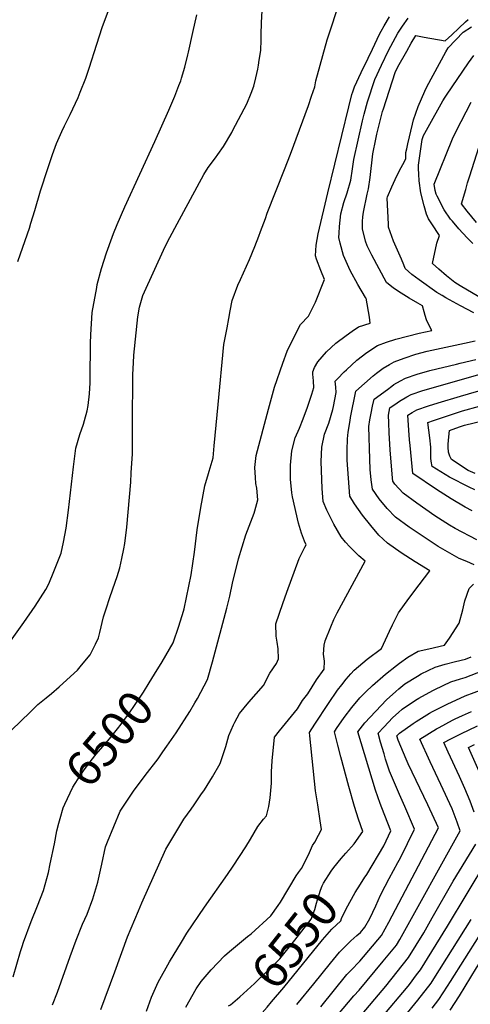
# Model space of a CAD drawing. Units: inches. Extents: x 2514136 to 2519609, y 1541925 to 1547320.
# Drawn here: x 2517151 to 2517523, y 1545298 to 1546112 of the extents above; entities that cross this region are included whole.
import ezdxf
from ezdxf.enums import TextEntityAlignment as Align

# ---------------------------------------------------------------- set-up
doc = ezdxf.new("R2010")
doc.units = ezdxf.units.IN
doc.header["$MEASUREMENT"] = 0
doc.layers.add('tile_2463_34_contour_10ft', color=193, linetype='Continuous')
doc.styles.add('Arial', font='arial.ttf')

msp = doc.modelspace()

# ---------------------------------------------------------------- linework, layer by layer
at = {"layer": 'tile_2463_34_contour_10ft'}
for points, elevation in [([(2517268.35, 1545580.99), (2517277.64, 1545596.5), (2517282.36, 1545610.41), (2517286.13, 1545622.66), (2517286.58, 1545624.63), (2517292.56, 1545652.89), (2517295.13, 1545671.5), (2517297.38, 1545689.89), (2517300.38, 1545708.51), (2517303.71, 1545726.31), (2517306.67, 1545736.49), (2517307.37, 1545738.58), (2517310.52, 1545749.55), (2517311.38, 1545759.48), (2517314.68, 1545793.59), (2517319.48, 1545843.04), (2517322.04, 1545857.02), (2517323.47, 1545864.64), (2517324.67, 1545870.95), (2517326.29, 1545879.42), (2517331.05, 1545892.28), (2517333.26, 1545896.94), (2517340.68, 1545913.28), (2517345.15, 1545924.18), (2517348.29, 1545932.54), (2517349.81, 1545936.62), (2517353.72, 1545947.2), (2517355.21, 1545951.76), (2517369.44, 1545987.75), (2517374.51, 1546000.39), (2517389.27, 1546040.66), (2517391.94, 1546048.4), (2517394.49, 1546056.14), (2517395.46, 1546060.9), (2517404.82, 1546094.77), (2517408.19, 1546104.74), (2517416.56, 1546131.19)], 6500), ([(2517144.11, 1545524.34), (2517159.5, 1545539.46), (2517165.81, 1545545.64), (2517172.62, 1545551.3), (2517176.9, 1545554.84), (2517183.37, 1545560.36), (2517186.73, 1545563.39), (2517198.37, 1545573.98), (2517201.86, 1545578.15), (2517209.01, 1545586.8), (2517213.29, 1545595.47), (2517215.86, 1545600.7), (2517216.85, 1545605.05), (2517219.98, 1545618.16), (2517222.35, 1545625.51), (2517224.9, 1545633.23), (2517227.82, 1545641.23), (2517231.2, 1545651.49), (2517233.4, 1545658.48), (2517235.13, 1545666.37), (2517236.81, 1545674.3), (2517237.7, 1545678.71), (2517239.28, 1545692.14), (2517242.52, 1545729.26), (2517242.98, 1545737.02), (2517243.83, 1545752.82), (2517243.86, 1545772.41), (2517243.83, 1545776.96), (2517244.12, 1545818.28), (2517244.7, 1545827.87), (2517245.18, 1545834.41), (2517248.29, 1545865.96), (2517249.86, 1545874.01), (2517250.37, 1545876.01), (2517252.42, 1545883.68), (2517270.86, 1545924.04), (2517274.85, 1545931.59), (2517280.87, 1545942.83), (2517302.98, 1545983.53), (2517306.52, 1545989.5), (2517312.53, 1545997.46), (2517314.5, 1546000.03), (2517319.22, 1546006.67), (2517325.94, 1546018.43), (2517326.97, 1546020.34), (2517338.4, 1546042.03), (2517341.94, 1546050.87), (2517344.18, 1546056.55), (2517345.79, 1546063.63), (2517347.38, 1546070.73), (2517348.04, 1546073.84), (2517348.73, 1546078.22), (2517349.9, 1546086.01), (2517350.22, 1546094.96), (2517350.3, 1546099.37), (2517350.53, 1546108.87), (2517351.13, 1546119.09)], 6490), ([(2517149.3, 1545911.8), (2517151.29, 1545917.95), (2517158.81, 1545939.3), (2517160.07, 1545943.41), (2517163.3, 1545953.94), (2517167.99, 1545970.04), (2517173.93, 1545988.68), (2517177.97, 1546000.18), (2517181.17, 1546009.13), (2517185.61, 1546019.08), (2517187.76, 1546023.86), (2517192.46, 1546033.24), (2517198.95, 1546047.28), (2517200.82, 1546051.72), (2517205.39, 1546063.14), (2517208.14, 1546071.39), (2517214.38, 1546091.25), (2517218.87, 1546105.1), (2517224.15, 1546119.01)], 6470), ([(2517139.03, 1545592.25), (2517154.23, 1545613.37), (2517163.55, 1545626.95), (2517168.04, 1545633.73), (2517172.25, 1545640.6), (2517174.74, 1545645.35), (2517178.84, 1545655.44), (2517184.99, 1545670.81), (2517186.85, 1545679.83), (2517189.07, 1545691.28), (2517191.2, 1545706.21), (2517195.11, 1545742.02), (2517197.09, 1545757.46), (2517200.43, 1545768.79), (2517203.52, 1545777.37), (2517204.3, 1545780.27), (2517206.36, 1545788.35), (2517207.37, 1545792.68), (2517208.33, 1545802.5), (2517208.88, 1545811.5), (2517209.01, 1545814.84), (2517209.32, 1545844.38), (2517209.45, 1545851.1), (2517210.68, 1545869.47), (2517214.38, 1545890.33), (2517214.82, 1545892.77), (2517218.42, 1545905.84), (2517222.5, 1545918.87), (2517227.02, 1545931.87), (2517228.17, 1545934.96), (2517231.16, 1545942.24), (2517237.48, 1545956.97), (2517262.53, 1546010.85), (2517274.1, 1546036.83), (2517277.37, 1546044.51), (2517279.01, 1546048.48), (2517282.3, 1546057.16), (2517283.75, 1546061.11), (2517284.42, 1546063.13), (2517287.2, 1546072.2), (2517289.8, 1546082.45), (2517290.34, 1546084.7), (2517293.8, 1546100.92), (2517297.2, 1546115.67)], 6480), ([(2517177.77, 1545297.5), (2517181.97, 1545307.99), (2517192.48, 1545337.52), (2517197.36, 1545351), (2517202.77, 1545364.25), (2517206.52, 1545372.47), (2517211.13, 1545385.21), (2517211.98, 1545387.78), (2517215.37, 1545398.87), (2517218.53, 1545413.86), (2517221.77, 1545428.05), (2517223.37, 1545432.14), (2517228.42, 1545444.83), (2517233.7, 1545457.39), (2517239.25, 1545465.9), (2517244.76, 1545474.1), (2517254.54, 1545487.12), (2517265.08, 1545500.7), (2517269.1, 1545506.48), (2517272.4, 1545511.23), (2517279.97, 1545522.3), (2517291.28, 1545539.95), (2517295.58, 1545546.97), (2517297.68, 1545550.61), (2517306.01, 1545566.35), (2517310.11, 1545580.92), (2517321.85, 1545625.3), (2517324.4, 1545635.24), (2517326.52, 1545646.04), (2517331.41, 1545665.93), (2517337.48, 1545685.79), (2517344.43, 1545703.68), (2517345.07, 1545705.6), (2517347.38, 1545714.73), (2517346.61, 1545724.45), (2517345.95, 1545728.2), (2517345.53, 1545733.11), (2517344.95, 1545741.4), (2517346.04, 1545751.5), (2517356.28, 1545789.74), (2517361.39, 1545807.95), (2517368.17, 1545827.7), (2517371.76, 1545837.55), (2517376.45, 1545847.2), (2517382.8, 1545859.79), (2517389.36, 1545866.52), (2517395.21, 1545878.06), (2517402.47, 1545896.97), (2517399.59, 1545904.25), (2517396.06, 1545913.55), (2517395.21, 1545916.49), (2517395.75, 1545925.3), (2517397.48, 1545934.68), (2517405.22, 1545968.51), (2517422.67, 1546039.55), (2517425.2, 1546049.62), (2517425.9, 1546051.91), (2517427.3, 1546056.13), (2517432.94, 1546067.99), (2517438.63, 1546079.87), (2517442.14, 1546087.19), (2517448.04, 1546099.45), (2517449.4, 1546102.01), (2517452.02, 1546106.59), (2517456.3, 1546113.86)], 6510), ([(2517217.69, 1545293.71), (2517229.41, 1545324.9), (2517239.86, 1545353.67), (2517248.86, 1545375.22), (2517251.65, 1545381.73), (2517271.58, 1545426.11), (2517281.3, 1545442.63), (2517286.46, 1545450.97), (2517292.43, 1545459.28), (2517295.02, 1545462.85), (2517300.51, 1545470.95), (2517303.32, 1545475.25), (2517309.94, 1545486.02), (2517316.48, 1545496.96), (2517321.16, 1545510.94), (2517323.41, 1545520.1), (2517327.3, 1545528.78), (2517328.41, 1545530.98), (2517332.27, 1545538.32), (2517340.01, 1545547.49), (2517352.18, 1545561.5), (2517357.51, 1545571.59), (2517362.81, 1545579.58), (2517364.55, 1545583.49), (2517364.22, 1545591.53), (2517363.56, 1545597.27), (2517362.77, 1545602.17), (2517362.42, 1545612.46), (2517368.12, 1545629.22), (2517371.4, 1545638.49), (2517381.69, 1545666.18), (2517386.24, 1545675.61), (2517387.34, 1545677.71), (2517386.05, 1545680.68), (2517383.6, 1545687.27), (2517381.16, 1545695.54), (2517376.24, 1545717.27), (2517375.57, 1545720.53), (2517374.56, 1545731.94), (2517374.4, 1545743.47), (2517375.55, 1545755.15), (2517378.41, 1545765.97), (2517381.89, 1545774.06), (2517385.08, 1545781.78), (2517388.68, 1545791.49), (2517392.04, 1545802.13), (2517393.67, 1545807.61), (2517393.55, 1545812.76), (2517393.25, 1545816.02), (2517393.01, 1545818.42), (2517392.85, 1545820.69), (2517394.23, 1545824.03), (2517396.96, 1545828.92), (2517404.18, 1545837.2), (2517411.91, 1545844.36), (2517420.58, 1545850.71), (2517425.46, 1545854.15), (2517430.57, 1545857.63), (2517440.28, 1545860.65), (2517439.67, 1545865.79), (2517437.04, 1545881.3), (2517436.76, 1545881.48), (2517436.38, 1545882.11), (2517430.1, 1545892.76), (2517423.73, 1545904.3), (2517418.19, 1545916.81), (2517415.49, 1545926.75), (2517414.5, 1545931.45), (2517414.58, 1545935.02), (2517414.92, 1545940.73), (2517416.08, 1545951.17), (2517418.7, 1545960.35), (2517421.22, 1545968.44), (2517424.3, 1545979.07), (2517425.83, 1545988.21), (2517426.96, 1545996.01), (2517430.4, 1546011.98), (2517434.03, 1546028.02), (2517435.34, 1546033.49), (2517438.25, 1546043.69), (2517444.28, 1546062.04), (2517449.72, 1546073.83), (2517455.56, 1546086.11), (2517463.3, 1546100.33), (2517467.16, 1546106.24), (2517471.77, 1546112.76)], 6520), ([(2517255.4, 1545292.27), (2517259.71, 1545303.86), (2517265.05, 1545316.2), (2517274.5, 1545332.99), (2517284.36, 1545349.34), (2517288.97, 1545356.73), (2517303.48, 1545378.28), (2517322.44, 1545405.18), (2517327.02, 1545412.08), (2517337.62, 1545428.09), (2517341.33, 1545434.37), (2517347.54, 1545444.87), (2517352.21, 1545450.86), (2517354.64, 1545453.8), (2517356.62, 1545461.39), (2517357.71, 1545468.41), (2517358.73, 1545480.54), (2517358.73, 1545483.67), (2517358.81, 1545490.16), (2517359.22, 1545499.11), (2517361.21, 1545518.66), (2517365.43, 1545524.02), (2517380.21, 1545542.01), (2517384.55, 1545549.11), (2517388.95, 1545554.4), (2517395.97, 1545566.17), (2517402.28, 1545574.83), (2517402.59, 1545581.61), (2517401.78, 1545587.36), (2517402.42, 1545594.74), (2517403.03, 1545598.4), (2517407.73, 1545609.79), (2517410.37, 1545615.84), (2517413.16, 1545621.41), (2517436.17, 1545664.02), (2517430.98, 1545668.43), (2517423.54, 1545675.85), (2517420.05, 1545679.89), (2517416.48, 1545684.2), (2517410.33, 1545694.75), (2517404.57, 1545706.25), (2517401.46, 1545713.37), (2517400.96, 1545720.53), (2517400.71, 1545724.28), (2517399.73, 1545746.6), (2517400.29, 1545758.21), (2517402.71, 1545768.97), (2517406.23, 1545778.15), (2517409.45, 1545789.53), (2517410, 1545791.87), (2517412.33, 1545803.39), (2517411.96, 1545807.92), (2517411.54, 1545812.73), (2517413.24, 1545814.71), (2517418.93, 1545820.63), (2517420.75, 1545822.33), (2517429.29, 1545830.17), (2517437.45, 1545836.63), (2517446.47, 1545842.25), (2517453.79, 1545845.07), (2517461.51, 1545847.52), (2517471.16, 1545850.16), (2517480.72, 1545852.5), (2517491.34, 1545854.83), (2517488.85, 1545859.35), (2517486.83, 1545863.49), (2517485.69, 1545867.19), (2517484.97, 1545870.02), (2517483.67, 1545875.13), (2517479.67, 1545877.42), (2517472.56, 1545881.52), (2517466.03, 1545885.58), (2517459.71, 1545889.79), (2517453.79, 1545894.31), (2517441.84, 1545917.06), (2517437.94, 1545924.66), (2517436.6, 1545928.58), (2517434.08, 1545938.85), (2517434.04, 1545941.18), (2517434.09, 1545944.89), (2517434.16, 1545948.64), (2517434.83, 1545952.37), (2517437.9, 1545967.33), (2517439.01, 1545971.8), (2517440.21, 1545981.1), (2517442.43, 1546000.65), (2517444.88, 1546012.86), (2517445.72, 1546016.99), (2517450.46, 1546035.57), (2517451.25, 1546037.99), (2517460.96, 1546067.85), (2517463.15, 1546072.64), (2517470.58, 1546085.63), (2517474.3, 1546092.11), (2517478.03, 1546098.54), (2517478.04, 1546098.55), (2517478.11, 1546098.6), (2517484.81, 1546097.22), (2517502.2, 1546093.99), (2517504.92, 1546096.48), (2517507.77, 1546099.1), (2517513.47, 1546104.41), (2517519.12, 1546109.86), (2517521.18, 1546111.76)], 6530), ([(2517525.93, 1545869.31), (2517515, 1545874.97), (2517508.84, 1545878.31), (2517502.76, 1545881.81), (2517499.7, 1545883.58), (2517495.47, 1545886.23), (2517480.92, 1545896.44), (2517474.71, 1545901.09), (2517469.36, 1545906.04), (2517468.14, 1545908.85), (2517466.1, 1545913.52), (2517462.87, 1545921.02), (2517459.7, 1545928.57), (2517455.52, 1545940.02), (2517455.4, 1545942.62), (2517454.44, 1545964.02), (2517454.54, 1545965.06), (2517458.19, 1545973.29), (2517462.47, 1545982.6), (2517465.86, 1545989.39), (2517467.25, 1545991.97), (2517469.84, 1545996.55), (2517469.67, 1546000.45), (2517469.81, 1546001.67), (2517470.55, 1546004.86), (2517471.48, 1546008.85), (2517475.29, 1546025.16), (2517476.12, 1546028.69), (2517480.04, 1546039.83), (2517485.61, 1546052.53), (2517487.2, 1546056.14), (2517502.71, 1546085.1), (2517504.9, 1546088.28), (2517517.22, 1546101.16), (2517524.02, 1546105.58)], 6540), ([(2517539.97, 1545876.75), (2517520.84, 1545887.94), (2517514.82, 1545891.58), (2517510.29, 1545894.49), (2517503.53, 1545899.89), (2517496.99, 1545905.4), (2517491.78, 1545910.17), (2517495.53, 1545926.9), (2517497.66, 1545933.17), (2517491.32, 1545942.88), (2517488.6, 1545947.02), (2517486.82, 1545950.91), (2517485.06, 1545957.59), (2517482.32, 1545968.38), (2517480.73, 1545978.25), (2517480.4, 1545984.01), (2517480.3, 1545988.48), (2517480.26, 1545991.43), (2517483.22, 1546012.62), (2517484.5, 1546015.91), (2517485.52, 1546017.8), (2517488.26, 1546022.85), (2517500.32, 1546044.44), (2517502.33, 1546047.49), (2517503.49, 1546049.21), (2517521.59, 1546075.81), (2517526.08, 1546081.83)], 6550), ([(2517525.06, 1545926.61), (2517520.54, 1545931.31), (2517513.58, 1545938.84), (2517508.24, 1545944.96), (2517506.75, 1545946.71), (2517501.44, 1545954.5), (2517495.75, 1545965.63), (2517494.85, 1545967.42), (2517493.99, 1545970.45), (2517493.31, 1545975.6), (2517508.22, 1546013.02), (2517511.37, 1546019.29), (2517523.8, 1546043.47)], 6560), ([(2517528.2, 1545944.08), (2517520.6, 1545953.27), (2517515.82, 1545959.45), (2517519.26, 1545971.33), (2517520.82, 1545976.69), (2517522.61, 1545982.64), (2517530.19, 1546005.98)], 6570), ([(2517287.97, 1545295.53), (2517296.52, 1545310.6), (2517300.71, 1545316.71), (2517308.86, 1545326.45), (2517319.99, 1545338.01), (2517324.18, 1545341.57), (2517339.02, 1545353.86), (2517341.95, 1545356.16), (2517358.32, 1545371.06), (2517364.36, 1545379.57), (2517366.23, 1545382.41), (2517379.23, 1545404.1), (2517381.05, 1545406.93), (2517383.53, 1545410.06), (2517387.49, 1545417.68), (2517390.07, 1545423.3), (2517392.57, 1545429.22), (2517394.56, 1545432.04), (2517397.71, 1545437.83), (2517399.98, 1545442.38), (2517399.11, 1545449.43), (2517396.97, 1545462.77), (2517395.29, 1545474.35), (2517390.48, 1545519.77), (2517390.24, 1545522.46), (2517394.58, 1545529.43), (2517406, 1545546.51), (2517413.43, 1545557.47), (2517416.84, 1545561.97), (2517420.47, 1545566.64), (2517424.28, 1545570.93), (2517427.09, 1545574.1), (2517437.81, 1545583.13), (2517449.79, 1545592), (2517456.31, 1545606.4), (2517458.73, 1545611.38), (2517463.83, 1545621.53), (2517472.17, 1545633.28), (2517480.7, 1545644.49), (2517489.67, 1545656.18), (2517477.48, 1545663.62), (2517465.96, 1545671.06), (2517454.57, 1545678.88), (2517447.49, 1545685.59), (2517440.78, 1545693.5), (2517434.12, 1545702.23), (2517427.46, 1545711.6), (2517423.65, 1545717.74), (2517421.27, 1545747.47), (2517421.23, 1545751.4), (2517421.23, 1545755.73), (2517421.51, 1545765.31), (2517422.17, 1545770.69), (2517423.78, 1545780.44), (2517424.16, 1545782.73), (2517428.37, 1545804.65), (2517442.72, 1545817.18), (2517445.57, 1545819.39), (2517450.97, 1545823.55), (2517456.38, 1545826.7), (2517460.29, 1545828.88), (2517468.3, 1545831.9), (2517477.99, 1545835.06), (2517487.3, 1545837.52), (2517518.35, 1545844.24), (2517527.04, 1545846.07)], 6540), ([(2517526.36, 1545661.13), (2517520.08, 1545663.72), (2517513.82, 1545666.32), (2517496.5, 1545676.34), (2517484.04, 1545684.39), (2517472.65, 1545692.25), (2517461.35, 1545700.37), (2517454.42, 1545707.54), (2517447.77, 1545715.62), (2517442.12, 1545723.61), (2517441.21, 1545731.3), (2517440.35, 1545739.88), (2517440, 1545748.26), (2517439.19, 1545775.42), (2517439.96, 1545780.86), (2517441.03, 1545786.48), (2517442.15, 1545792.13), (2517443.61, 1545797.94), (2517454.56, 1545806.09), (2517458.14, 1545808.64), (2517460.01, 1545809.96), (2517465.37, 1545813.21), (2517469.43, 1545815.3), (2517479.1, 1545818.7), (2517489.6, 1545821.62), (2517511.6, 1545826.85), (2517514.7, 1545827.58), (2517527.73, 1545830.86)], 6550), ([(2517528.57, 1545681.66), (2517510.65, 1545691.05), (2517505.97, 1545693.87), (2517493.8, 1545701.56), (2517478.89, 1545712.01), (2517467.66, 1545720.33), (2517460.81, 1545727.79), (2517458.95, 1545730.14), (2517458.7, 1545732.58), (2517456.9, 1545756.02), (2517455.92, 1545770.22), (2517455.62, 1545778.35), (2517455.45, 1545784.72), (2517456.6, 1545790.8), (2517462.51, 1545794.95), (2517464.46, 1545796.18), (2517470.56, 1545799.79), (2517474.3, 1545801.71), (2517483.98, 1545805.09), (2517544.59, 1545822.42)], 6560), ([(2517524.62, 1545705.58), (2517518.75, 1545708.77), (2517507.23, 1545715.52), (2517495.08, 1545723.4), (2517475.6, 1545736.53), (2517473.31, 1545759.58), (2517472.86, 1545764.49), (2517472.2, 1545772.22), (2517471.42, 1545784.75), (2517475.12, 1545787.04), (2517478.8, 1545789.14), (2517488.49, 1545792.48), (2517496.47, 1545794.9), (2517515.01, 1545800.52), (2517536.75, 1545806.9)], 6570), ([(2517526.87, 1545723.16), (2517522.05, 1545725.34), (2517505.79, 1545733.49), (2517491.53, 1545742.37), (2517490.83, 1545746.85), (2517490.47, 1545749.22), (2517490.33, 1545755.53), (2517490.38, 1545758.44), (2517489.53, 1545765.9), (2517488.08, 1545778.8), (2517492.63, 1545780.39), (2517516.63, 1545788.45), (2517544.67, 1545795.96)], 6580), ([(2517527.2, 1545736.49), (2517521.21, 1545739.13), (2517507.47, 1545748.2), (2517506.25, 1545750.79), (2517505.14, 1545754.15), (2517504.91, 1545758.42), (2517504.87, 1545760.85), (2517505.26, 1545766.71), (2517505.92, 1545772.05), (2517514.27, 1545775.12), (2517518.23, 1545776.54), (2517542.22, 1545782.29)], 6590), ([(2517416.48, 1545418.34), (2517420.31, 1545422.86), (2517427.08, 1545430.55), (2517434.34, 1545440.81), (2517430.67, 1545450.88), (2517427.5, 1545461.37), (2517422.64, 1545477.86), (2517416.09, 1545502.49), (2517413.63, 1545511.96), (2517410.85, 1545523.17), (2517412.49, 1545525.78), (2517418.78, 1545534.88), (2517425.21, 1545543.32), (2517431.74, 1545551.25), (2517436.8, 1545556.21), (2517442.22, 1545561.46), (2517452.88, 1545570.78), (2517461.95, 1545577.9), (2517464.69, 1545579.93), (2517471.45, 1545584.84), (2517480.1, 1545589.72), (2517488.69, 1545591.77), (2517501.88, 1545594.6), (2517505.88, 1545600.57), (2517513.88, 1545612.78), (2517517.01, 1545623.85), (2517518.68, 1545631.28), (2517522.21, 1545641.53), (2517525.65, 1545645.21)], 6550), ([(2517184.17, 1545451.52), (2517186.73, 1545460.2), (2517188.04, 1545463.19), (2517194.72, 1545477.3), (2517200.96, 1545487.4), (2517203.34, 1545490.81), (2517209.76, 1545499.43), (2517213.99, 1545504.6), (2517224.9, 1545517.4), (2517231.62, 1545525.57), (2517234.52, 1545529.34), (2517242.09, 1545539.5), (2517245.13, 1545544.02), (2517253.07, 1545555.94), (2517257.8, 1545563.54), (2517262.15, 1545570.64), (2517268.35, 1545580.99)], 6500), ([(2517379.78, 1545297.8), (2517393.82, 1545314.89), (2517407.54, 1545332.01), (2517414.96, 1545341.04), (2517419.65, 1545345.75), (2517424.42, 1545350.27), (2517429.21, 1545354.69), (2517432.46, 1545357.37), (2517436.04, 1545361.62), (2517440.13, 1545368.83), (2517445.06, 1545379.33), (2517448.98, 1545388.05), (2517452.65, 1545395.5), (2517455.89, 1545401.91), (2517463.31, 1545415.16), (2517465.28, 1545418.97), (2517471.17, 1545430.78), (2517477.02, 1545442.59), (2517468.88, 1545461.52), (2517464.5, 1545471.18), (2517456.19, 1545490.7), (2517453.09, 1545500.52), (2517451.79, 1545504.94), (2517448.99, 1545514.62), (2517447.03, 1545521.88), (2517451.5, 1545526.94), (2517459.19, 1545534.85), (2517463.79, 1545539.16), (2517466.79, 1545541.94), (2517477.9, 1545549.26), (2517480.4, 1545550.79), (2517492, 1545557.24), (2517493.85, 1545558.19), (2517507.08, 1545564.29), (2517515.01, 1545566.96), (2517518.88, 1545568), (2517561.99, 1545584.9)], 6570), ([(2517436.04, 1545402.98), (2517436.16, 1545403.17), (2517437.68, 1545405.25), (2517451.69, 1545428.93), (2517457.3, 1545441.39), (2517450.05, 1545460.37), (2517448.59, 1545463.88), (2517444.73, 1545474.93), (2517430.21, 1545523.19), (2517435.94, 1545530.55), (2517453.95, 1545549.51), (2517461.54, 1545556.51), (2517464.14, 1545558.69), (2517469.06, 1545562.8), (2517479.4, 1545569.12), (2517482.59, 1545570.94), (2517493.97, 1545576.65), (2517502.27, 1545578.97), (2517510.77, 1545581.11), (2517519.13, 1545582.99), (2517523.82, 1545585.18)], 6560), ([(2517399.52, 1545295.84), (2517421.1, 1545322.47), (2517425.73, 1545327.38), (2517430.39, 1545332.21), (2517431.9, 1545333.6), (2517449.6, 1545354.75), (2517455.72, 1545365.86), (2517496.75, 1545443.78), (2517487.86, 1545462.67), (2517471.74, 1545496.74), (2517470.14, 1545500.44), (2517463.41, 1545516.17), (2517462.33, 1545519.78), (2517464.64, 1545522.11), (2517475.81, 1545529.98), (2517478.32, 1545531.63), (2517489.41, 1545538.41), (2517491.85, 1545539.78), (2517503.87, 1545546.05), (2517518.91, 1545552.72), (2517533.59, 1545558.4)], 6580), ([(2517395.99, 1545268.19), (2517426.93, 1545304.82), (2517431.34, 1545309.65), (2517451.12, 1545333.51), (2517462.09, 1545346.91), (2517464.91, 1545351.48), (2517514.64, 1545441.29), (2517512.15, 1545448.48), (2517508.06, 1545459.5), (2517498.83, 1545479.57), (2517490.02, 1545498.21), (2517481.43, 1545517.13), (2517495.18, 1545525.58), (2517497.44, 1545526.8), (2517508.32, 1545532.65), (2517510.53, 1545533.71), (2517516.69, 1545536.66), (2517524.12, 1545539.95)], 6590), ([(2517526.39, 1545456.71), (2517522.91, 1545465.67), (2517518.57, 1545476.29), (2517514.03, 1545486.29), (2517504.91, 1545506.23), (2517501.18, 1545514.27), (2517507.06, 1545517.3), (2517516.27, 1545521.85), (2517521.66, 1545524.49), (2517529.01, 1545527.95)], 6600), ([(2517533.64, 1545482.82), (2517521.59, 1545510.08), (2517526.53, 1545512.55)], 6610), ([(2517145.37, 1545320.75), (2517151.31, 1545341.43), (2517152.65, 1545345.6), (2517153.96, 1545349.3), (2517160.34, 1545366.48), (2517165.54, 1545379.27), (2517170.4, 1545392.1), (2517174.42, 1545406.84), (2517176.05, 1545413.93), (2517179.63, 1545430.65), (2517181.54, 1545441.37), (2517182.99, 1545447.5), (2517184.17, 1545451.52)], 6500), ([(2517405.17, 1545255.94), (2517453.14, 1545312.99), (2517462.66, 1545324.76), (2517471.99, 1545336.72), (2517484.57, 1545357.03), (2517491.69, 1545369.41), (2517508.95, 1545399.68), (2517527.66, 1545430.29)], 6600), ([(2517323.33, 1545296.57), (2517324.79, 1545297.63), (2517332.69, 1545304.16), (2517344.78, 1545315.07), (2517365.7, 1545335.38), (2517378.08, 1545351.03), (2517391.56, 1545368.28), (2517394.47, 1545376.27), (2517395.93, 1545381.64), (2517396.68, 1545384.22), (2517399.28, 1545392.19), (2517400.76, 1545395.83), (2517401.79, 1545398.01), (2517408.14, 1545407.9), (2517410.26, 1545410.99), (2517416.48, 1545418.34)], 6550), ([(2517506.36, 1545293.14), (2517514.11, 1545305.05), (2517528.14, 1545328.12), (2517556.59, 1545372.11), (2517559.78, 1545377.16), (2517584.5, 1545416.69), (2517586.48, 1545422.8)], 6640), ([(2517450.82, 1545288.05), (2517470.41, 1545311.2), (2517472.84, 1545314.27), (2517478.69, 1545322.17), (2517481.89, 1545326.52), (2517504.3, 1545362.6), (2517536.65, 1545416.44)], 6610), ([(2517342.05, 1545281.85), (2517351, 1545290.88), (2517355.09, 1545295.56), (2517358.85, 1545299.88), (2517368.9, 1545311.84), (2517400.88, 1545351.16), (2517408.64, 1545360.14), (2517416.05, 1545366.93), (2517416.75, 1545368.94), (2517420.53, 1545376.93), (2517428.02, 1545390.41), (2517432.29, 1545397.11), (2517436.04, 1545402.98)], 6560), ([(2517491.45, 1545294.75), (2517497.06, 1545301.94), (2517504.16, 1545312.82), (2517506.81, 1545316.91), (2517542.21, 1545372.92)], 6630), ([(2517468.58, 1545287.8), (2517479.76, 1545301.24), (2517490.64, 1545315.29), (2517493.06, 1545319), (2517523.74, 1545368.08)], 6620)]:
    msp.add_lwpolyline(points, dxfattribs=dict(at, elevation=elevation))

# ---------------------------------------------------------------- texts
at = {"color": 18, "style": 'Arial'}
for s, rotation, p in [('6500', 50.06642, (2517224.9, 1545517.4)), ('6550', 51.83599, (2517378.08, 1545351.03))]:
    msp.add_text(s, height=28.8, rotation=rotation, dxfattribs=at).set_placement(p, align=Align.MIDDLE_CENTER)

doc.saveas('drawing.dxf')
